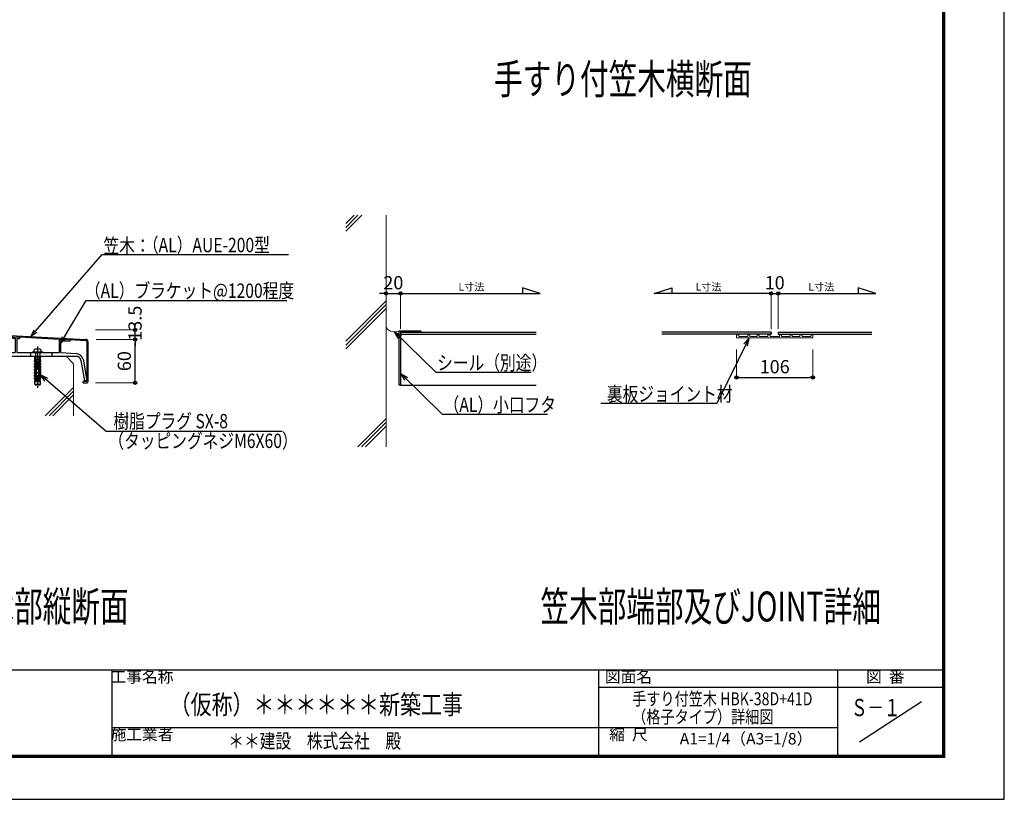
# Model space of a CAD drawing. Extents: x -1540 to 5467, y -764 to 1612.
# Drawn here: x 4099 to 5467, y -764 to 320 of the extents above; entities that cross this region are included whole.
import ezdxf
from ezdxf.enums import TextEntityAlignment as Align

# ---------------------------------------------------------------- set-up
doc = ezdxf.new("R2010")
doc.units = 0
doc.header["$LTSCALE"] = 10
doc.header["$MEASUREMENT"] = 0
doc.header["$PDSIZE"] = 5
doc.linetypes.add('CENTER', pattern=[2, 1.25, -0.25, 0.25, -0.25])
doc.layers.get('0').update_dxf_attribs({"linetype": 'CONTINUOUS'})
doc.layers.get('DEFPOINTS').update_dxf_attribs({"linetype": 'CONTINUOUS'})
for name, color, linetype in [('1手摺寸法', 3, 'CONTINUOUS'), ('_0-1_一般図', 7, 'CONTINUOUS'), ('GREEN', 3, 'CONTINUOUS'), ('MOJI', 6, 'CONTINUOUS'), ('WAKU', 7, 'CONTINUOUS'), ('アンカー', 4, 'CONTINUOUS'), ('中心線', 1, 'CENTER'), ('笠木', 3, 'CONTINUOUS'), ('笠木受ＢＫＴ', 6, 'CONTINUOUS')]:
    doc.layers.add(name, color=color, linetype=linetype)
doc.layers.add('2躯体線', color=4, linetype='CONTINUOUS', lineweight=9)
doc.layers.add('41ｱﾙﾐ', color=6, linetype='CONTINUOUS', lineweight=13)
doc.styles.add('DIM', font='SIMPLEX', dxfattribs={"width": 0.7, "bigfont": 'BIGFONT'})
doc.styles.add('STAN1', font='simplex.shx', dxfattribs={"width": 0.8, "bigfont": 'bigfont.shx'})
doc.styles.add('STAN2', font='simplex.shx', dxfattribs={"width": 0.8, "bigfont": 'bigfont.shx'})
doc.styles.get("Standard").update_dxf_attribs({"font": 'txt.shx', "bigfont": 'bigfont.shx'})
doc.styles.add('図面名', font='txt')
doc.styles.add('ＭＳ明朝', font='txt', dxfattribs={"width": 0.8, "oblique": 1})
doc.dimstyles.new('S1-5', dxfattribs={"dimscale": 2.3, "dimtxt": 8, "dimasz": 2, "dimexe": 0, "dimexo": 5, "dimgap": 2.5, "dimtad": 1, "dimzin": 12, "dimdsep": 46, "dimtxsty": 'STAN2', "dimblk": 'ORIGIN2', "dimcen": 0, "dimclrt": 7, "dimadec": 0, "dimazin": 0, "dimtfac": 1, "dimtix": 1, "dimtmove": 2, "dimatfit": 3, "dimldrblk": 'OPEN30', "dimfxl": 1, "dimtvp": 1, "dimtolj": 1, "dimtzin": 12, "dimlwe": 15, "dimarcsym": 0})

# ---------------------------------------------------------------- blocks, each defined once
blk = doc.blocks.new('_Open30')
at = {"color": 0, "linetype": 'ByBlock', "lineweight": -2}
for p, q in [((-1, 0.27), (0, 0)), ((0, 0), (-1, -0.27)), ((0, 0), (-1, 0))]:
    blk.add_line(p, q, dxfattribs=at)
blk = doc.blocks.new('_ORIGIN2')
at = {"color": 0, "linetype": 'ByBlock'}
blk.add_line((-0.5, 0), (-1, 0), dxfattribs=at)
for radius in [0.5, 0.25]:
    blk.add_circle((0, 0), radius, dxfattribs=at)
blk = doc.blocks.new('*D143')
at = {"layer": '1手摺寸法', "color": 0, "lineweight": -2, "ltscale": 2}
for p, q in [((4603.3, -60.9), (4598.7, -60.9)), ((4607.9, -60.9), (4627.9, -60.9)), ((4632.5, -60.9), (4637.1, -60.9))]:
    blk.add_line(p, q, dxfattribs=at)
at = {"layer": '1手摺寸法', "color": 0, "lineweight": 15, "ltscale": 2}
for p, q in [((4607.9, -110.4), (4607.9, -60.9)), ((4627.9, -110.1), (4627.9, -60.9))]:
    blk.add_line(p, q, dxfattribs=at)
at = {"layer": 'DEFPOINTS', "color": 0, "ltscale": 2}
for p in [(4627.9, -60.9), (4607.9, -121.9), (4627.9, -121.6)]:
    blk.add_point(p, dxfattribs=at)
at = {"layer": '1手摺寸法', "color": 0, "lineweight": -2, "ltscale": 2, "xscale": 4.599999999999996, "yscale": 4.599999999999996, "zscale": 4.599999999999996}
blk.add_blockref('_ORIGIN2', (4607.9, -60.9), dxfattribs=at)
at = {"layer": '1手摺寸法', "color": 0, "lineweight": -2, "ltscale": 2, "xscale": 4.599999999999996, "yscale": 4.599999999999996, "zscale": 4.599999999999996, "rotation": 180}
blk.add_blockref('_ORIGIN2', (4627.9, -60.9), dxfattribs=at)
at = {"layer": '1手摺寸法', "color": 7, "ltscale": 2, "insert": (4617.9, -46), "char_height": 18.4, "attachment_point": 5, "style": 'STAN2'}
blk.add_mtext('\\A1;20', dxfattribs=at)
blk = doc.blocks.new('*D145')
at = {"layer": '1手摺寸法', "color": 0, "lineweight": 15, "ltscale": 2}
for p, q in [((5094.8, -139), (5094.8, -177.7)), ((5200.8, -139), (5200.8, -177.7))]:
    blk.add_line(p, q, dxfattribs=at)
at = {"layer": '1手摺寸法', "color": 0, "lineweight": -2, "ltscale": 2}
blk.add_line((5099.4, -177.7), (5196.2, -177.7), dxfattribs=at)
at = {"layer": 'DEFPOINTS', "color": 0, "ltscale": 2}
for p in [(5094.8, -127.5), (5200.8, -127.5), (5200.8, -177.7)]:
    blk.add_point(p, dxfattribs=at)
at = {"layer": '1手摺寸法', "color": 0, "lineweight": -2, "ltscale": 2, "xscale": 4.599999999999996, "yscale": 4.599999999999996, "zscale": 4.599999999999996, "rotation": 180}
blk.add_blockref('_ORIGIN2', (5094.8, -177.7), dxfattribs=at)
at = {"layer": '1手摺寸法', "color": 0, "lineweight": -2, "ltscale": 2, "xscale": 4.599999999999996, "yscale": 4.599999999999996, "zscale": 4.599999999999996}
blk.add_blockref('_ORIGIN2', (5200.8, -177.7), dxfattribs=at)
at = {"layer": '1手摺寸法', "color": 7, "ltscale": 2, "insert": (5147.8, -162.7), "char_height": 18.4, "attachment_point": 5, "style": 'STAN2'}
blk.add_mtext('\\A1;106', dxfattribs=at)
blk = doc.blocks.new('*D146')
at = {"layer": '1手摺寸法', "color": 0, "lineweight": -2, "ltscale": 2}
for p, q in [((5138.2, -60.9), (5133.6, -60.9)), ((5142.8, -60.9), (5152.8, -60.9)), ((5157.4, -60.9), (5162, -60.9))]:
    blk.add_line(p, q, dxfattribs=at)
at = {"layer": '1手摺寸法', "color": 0, "lineweight": 15, "ltscale": 2}
for p, q in [((5142.8, -110.4), (5142.8, -60.9)), ((5152.8, -110.1), (5152.8, -60.9))]:
    blk.add_line(p, q, dxfattribs=at)
at = {"layer": 'DEFPOINTS', "color": 0, "ltscale": 2}
for p in [(5152.8, -60.9), (5142.8, -121.9), (5152.8, -121.6)]:
    blk.add_point(p, dxfattribs=at)
at = {"layer": '1手摺寸法', "color": 0, "lineweight": -2, "ltscale": 2, "xscale": 4.599999999999996, "yscale": 4.599999999999996, "zscale": 4.599999999999996}
blk.add_blockref('_ORIGIN2', (5142.8, -60.9), dxfattribs=at)
at = {"layer": '1手摺寸法', "color": 0, "lineweight": -2, "ltscale": 2, "xscale": 4.599999999999996, "yscale": 4.599999999999996, "zscale": 4.599999999999996, "rotation": 180}
blk.add_blockref('_ORIGIN2', (5152.8, -60.9), dxfattribs=at)
at = {"layer": '1手摺寸法', "color": 7, "ltscale": 2, "insert": (5147.8, -46), "char_height": 18.4, "attachment_point": 5, "style": 'STAN2'}
blk.add_mtext('\\A1;10', dxfattribs=at)
blk = doc.blocks.new('*D124')
at = {"layer": '1手摺寸法', "color": 0, "lineweight": 15, "ltscale": 2}
for p, q in [((4205.1, -125), (4259, -125)), ((4204.1, -185), (4259, -185))]:
    blk.add_line(p, q, dxfattribs=at)
at = {"layer": '1手摺寸法', "color": 0, "lineweight": -2, "ltscale": 2}
blk.add_line((4259, -180.4), (4259, -129.6), dxfattribs=at)
at = {"layer": 'DEFPOINTS', "color": 0, "ltscale": 2}
for p in [(4193.6, -125), (4259, -125), (4192.6, -185)]:
    blk.add_point(p, dxfattribs=at)
at = {"layer": '1手摺寸法', "color": 0, "lineweight": -2, "ltscale": 2, "xscale": 4.599999999999996, "yscale": 4.599999999999996, "zscale": 4.599999999999996}
for p, rotation in [((4259, -125), 90), ((4259, -185), 270)]:
    blk.add_blockref('_ORIGIN2', p, dxfattribs=dict(at, rotation=rotation))
at = {"layer": '1手摺寸法', "color": 7, "ltscale": 2, "insert": (4244.1, -155), "char_height": 18.4, "attachment_point": 5, "rotation": 90, "style": 'STAN2'}
blk.add_mtext('\\A1;60', dxfattribs=at)
blk = doc.blocks.new('*D125')
at = {"layer": '1手摺寸法', "color": 0, "lineweight": -2, "ltscale": 2}
for p, q in [((4259, -106.9), (4259, -102.3)), ((4259, -125), (4259, -111.5)), ((4259, -129.6), (4259, -134.2))]:
    blk.add_line(p, q, dxfattribs=at)
at = {"layer": '1手摺寸法', "color": 0, "lineweight": 15, "ltscale": 2}
for p, q in [((4204.1, -111.5), (4259, -111.5)), ((4205.1, -125), (4259, -125))]:
    blk.add_line(p, q, dxfattribs=at)
at = {"layer": 'DEFPOINTS', "color": 0, "ltscale": 2}
for p in [(4192.6, -111.5), (4259, -111.5), (4193.6, -125)]:
    blk.add_point(p, dxfattribs=at)
at = {"layer": '1手摺寸法', "color": 0, "lineweight": -2, "ltscale": 2, "xscale": 4.599999999999996, "yscale": 4.599999999999996, "zscale": 4.599999999999996}
for p, rotation in [((4259, -111.5), 270), ((4259, -125), 90)]:
    blk.add_blockref('_ORIGIN2', p, dxfattribs=dict(at, rotation=rotation))
at = {"layer": '1手摺寸法', "color": 7, "ltscale": 2, "insert": (4259, -102.3), "char_height": 18.4, "attachment_point": 5, "rotation": 90, "style": 'STAN2'}
blk.add_mtext('\\A1;13.5', dxfattribs=at)
blk = doc.blocks.new('A$C069E7AA6')
at = {"layer": '笠木'}
for p, q in [((0, 70.3), (0, 1)), ((1.6, 70.3), (1.6, 2)), ((3.2, 73.3), (197.2, 63.3)), ((3.3, 71.9), (25, 70.8)), ((25, 70.6), (25, 70.8)), ((25, 70.6), (40, 69.8)), ((40, 69.8), (40, 70)), ((40, 70), (95, 67.2)), ((95, 67), (95, 67.2)), ((95, 67), (105, 66.5)), ((105, 66.5), (105, 66.7)), ((105, 66.7), (160, 63.8)), ((160, 63.6), (160, 63.8)), ((160, 63.6), (175, 62.8)), ((175, 62.8), (175, 63)), ((175, 63), (196.9, 61.9)), ((198.4, 60.3), (198.4, 5.1)), ((200, 60.3), (200, 4.1)), ((1, 0), (6.5, 0)), ((1.6, 2), (6.5, 2)), ((7, 1.5), (7, 0.5)), ((193, 4.6), (193, 3.6)), ((193.5, 5.1), (198.4, 5.1)), ((193.5, 3.1), (199, 3.1))]:
    blk.add_line(p, q, dxfattribs=at)
for centre, radius, start, end in [((3, 70.3), 3, 87.03, 180), ((3.2, 70.3), 1.6, 87.03, 180), ((196.8, 60.3), 1.6, 0, 87.03), ((197, 60.3), 3, 0, 87.03), ((1, 1), 1, 180, 270), ((6.5, 1.5), 0.5, 0, 90), ((6.5, 0.5), 0.5, 270, 0), ((193.5, 4.6), 0.5, 90, 180), ((193.5, 3.6), 0.5, 180, 270), ((199, 4.1), 1, 270, 0)]:
    blk.add_arc(centre, radius, start, end, dxfattribs=at)
blk = doc.blocks.new('A$C2D3E24ED')
at = {"layer": '笠木受ＢＫＴ'}
for p, q in [((23.4, 68.1), (38.4, 67.3)), ((23.4, 68.1), (23.4, 66.1)), ((23.4, 66.1), (36.4, 65.4)), ((36.4, 65.4), (36.4, 42.5)), ((38.4, 67.3), (38.4, 42.5)), ((93.4, 64.5), (93.4, 62.5)), ((93.4, 64.5), (103.4, 64)), ((93.4, 62.5), (97.4, 62.3)), ((97.4, 62.3), (97.4, 42.5)), ((99.4, 62.2), (99.4, 42.5)), ((99.4, 62.2), (103.4, 61.9)), ((103.4, 64), (103.4, 61.9)), ((158.4, 61.1), (158.4, 42.5)), ((158.4, 61.1), (173.4, 60.3)), ((160.4, 59), (160.4, 42.5)), ((160.4, 59), (173.4, 58.3)), ((173.4, 60.3), (173.4, 58.3)), ((15.2, 41), (36.4, 42.5)), ((38.4, 42.5), (97.4, 42.5)), ((48.4, 42.5), (48.4, 37.5)), ((78.4, 42.5), (78.4, 37.5)), ((99.4, 42.5), (158.4, 42.5)), ((118.4, 42.5), (118.4, 37.5)), ((148.4, 42.5), (148.4, 37.5)), ((160.4, 42.5), (182.2, 41)), ((5.8, 33.2), (0, 0)), ((8.6, 31.7), (3, 0)), ((15.5, 37.5), (181.8, 37.5)), ((188.7, 31.7), (193.8, 3.1)), ((191.5, 33.2), (196.8, 3.1)), ((196.8, 3.1), (193.8, 3.1)), ((0, 0), (3, 0))]:
    blk.add_line(p, q, dxfattribs=at)
for centre, radius, start, end in [((15.3, 31.4), 9.63, 90.773, 169.3545), ((15.5, 30.5), 7, 90, 170), ((181.8, 30.5), 7, 10, 90), ((182, 31.4), 9.63, 10.6457, 89.2807)]:
    blk.add_arc(centre, radius, start, end, dxfattribs=at)
blk = doc.blocks.new('A$C22605E8F')
at = {"layer": 'アンカー'}
for p, q in [((10.2, 56.3), (3.8, 56.3)), ((0, 52.3), (14, 52.3)), ((0, 52.3), (0, 51.3)), ((0, 51.3), (14, 51.3)), ((2, 54.5), (2, 52.3)), ((4, 51.3), (4, 46.3)), ((10, 51.3), (10, 46.3)), ((12, 52.3), (12, 54.5)), ((14, 52.3), (14, 51.3))]:
    blk.add_line(p, q, dxfattribs=at)
at = {"layer": 'アンカー', "color": 4, "linetype": 'Continuous', "lineweight": 30}
for p, q in [((2.2, 46.3), (11.9, 46.3)), ((2.2, 46.3), (2.2, 45.8)), ((2.2, 45.8), (11.9, 45.8)), ((2.2, 45.8), (3, 45.5)), ((3, 45.5), (3.9, 45.5)), ((3, 40.3), (3, 45.5)), ((3.6, 45.8), (3.9, 45.5)), ((3.6, 45.8), (4.5, 45.5)), ((3.9, 12.6), (3.9, 45.5)), ((4.5, 45.5), (9.5, 45.5)), ((4.5, 11.2), (4.5, 45.5)), ((5.1, 42.3), (8.9, 42.3)), ((5.3, 11.2), (5.3, 42.3)), ((5.3, 41.8), (8.8, 41.8)), ((8.8, 11.2), (8.8, 42.3)), ((10.4, 45.8), (9.5, 45.5)), ((9.5, 11.2), (9.5, 45.5)), ((10.4, 45.8), (10.2, 45.5)), ((10.2, 12.6), (10.2, 45.5)), ((10.2, 45.5), (11, 45.5)), ((11.9, 45.8), (11, 45.5)), ((11, 40.3), (11, 45.5)), ((11.9, 45.8), (11.9, 46.3)), ((3.5, 36.7), (2.7, 36.3)), ((2.7, 35.2), (2.7, 36.3)), ((3.6, 35.2), (2.7, 35.2)), ((3.7, 32.8), (2.7, 35.2)), ((3.5, 32.7), (2.7, 32.3)), ((2.7, 31.2), (2.7, 32.3)), ((3.6, 31.2), (2.7, 31.2)), ((3.7, 28.7), (2.7, 31.2)), ((3.5, 28.7), (2.7, 28.3)), ((2.7, 27.2), (2.7, 28.3)), ((2.8, 39), (2.8, 40.3)), ((2.8, 40.3), (3.9, 40.3)), ((3.6, 39), (2.8, 39)), ((3.8, 36.9), (2.8, 39)), ((4.5, 38.3), (5.3, 38.3)), ((4.5, 37.8), (5.3, 37.8)), ((5.3, 36.8), (8.8, 36.8)), ((9.5, 38.3), (8.8, 38.3)), ((9.5, 37.8), (8.8, 37.8)), ((11.3, 40.3), (10.2, 40.3)), ((10.2, 36.9), (11.3, 39)), ((10.3, 32.8), (11.3, 35.2)), ((10.4, 28.7), (11.3, 31.2)), ((10.5, 39), (11.3, 39)), ((10.5, 36.7), (11.3, 36.3)), ((10.5, 35.2), (11.3, 35.2)), ((10.5, 32.7), (11.3, 32.3)), ((10.5, 31.2), (11.3, 31.2)), ((10.5, 28.7), (11.3, 28.3)), ((11.3, 39), (11.3, 40.3)), ((11.3, 35.2), (11.3, 36.3)), ((11.3, 31.2), (11.3, 32.3)), ((11.3, 27.2), (11.3, 28.3)), ((3.6, 27.2), (2.7, 27.2)), ((3.7, 24.7), (2.7, 27.2)), ((3.5, 24.7), (2.7, 24.3)), ((2.7, 23.2), (2.7, 24.3)), ((3.6, 23.2), (2.7, 23.2)), ((3.7, 20.7), (2.7, 23.2)), ((3.5, 20.7), (2.7, 20.3)), ((2.7, 19.2), (2.7, 20.3)), ((3.6, 19.2), (2.7, 19.2)), ((3.7, 16.7), (2.7, 19.2)), ((3.5, 16.7), (2.7, 16.3)), ((2.7, 15.2), (2.7, 16.3)), ((3.6, 15.2), (2.7, 15.2)), ((3.8, 12.4), (2.7, 15.2)), ((10.2, 12.4), (11.3, 15.2)), ((10.4, 24.7), (11.3, 27.2)), ((10.4, 20.7), (11.3, 23.2)), ((10.4, 16.7), (11.3, 19.2)), ((10.5, 27.2), (11.3, 27.2)), ((10.5, 24.7), (11.3, 24.3)), ((10.5, 23.2), (11.3, 23.2)), ((10.5, 20.7), (11.3, 20.3)), ((10.5, 19.2), (11.3, 19.2)), ((10.5, 16.7), (11.3, 16.3)), ((10.5, 15.2), (11.3, 15.2)), ((11.3, 23.2), (11.3, 24.3)), ((11.3, 19.2), (11.3, 20.3)), ((11.3, 15.2), (11.3, 16.3)), ((3, 11.8), (3.6, 12.1)), ((3, 7.5), (3, 11.8)), ((3, 7.5), (11, 7.5)), ((3, 7.5), (3.4, 6.3)), ((3.4, 6.3), (10.6, 6.3)), ((11, 11.8), (10.4, 12.1)), ((10.6, 6.3), (11, 7.5)), ((11, 7.5), (11, 11.8))]:
    blk.add_line(p, q, dxfattribs=at)
at = {"layer": 'アンカー'}
for centre, start, end in [((3.8, 54.5), 90, 180), ((10.2, 54.5), 0, 90)]:
    blk.add_arc(centre, 1.8, start, end, dxfattribs=at)
at = {"layer": 'アンカー', "color": 4, "linetype": 'Continuous', "lineweight": 30}
for centre, radius, start, end in [((5.1, 41.8), 0.571, 90, 180), ((8.9, 41.8), 0.571, 0, 90), ((3.4, 37.1), 0.5, 291.6055, 0), ((3.4, 33.1), 0.5, 291.6055, 0), ((3.4, 29.1), 0.5, 291.6055, 0), ((3.6, 39.3), 0.3, 270, 0), ((3.6, 35.5), 0.3, 270, 0), ((3.6, 31.5), 0.3, 270, 0), ((3.6, 27.5), 0.3, 270, 0), ((10.5, 39.3), 0.3, 180, 270), ((10.7, 37.1), 0.5, 180, 248.3945), ((10.5, 35.5), 0.3, 180, 270), ((10.7, 33.1), 0.5, 180, 248.3945), ((10.5, 31.5), 0.3, 180, 270), ((10.7, 29.1), 0.5, 180, 248.3945), ((10.5, 27.5), 0.3, 180, 270), ((3.4, 25.1), 0.5, 291.6055, 0), ((3.4, 21.1), 0.5, 291.6055, 0), ((3.4, 17.1), 0.5, 291.6055, 0), ((3.6, 23.5), 0.3, 270, 0), ((3.6, 19.5), 0.3, 270, 0), ((3.6, 15.5), 0.3, 270, 0), ((10.7, 25.1), 0.5, 180, 248.3945), ((10.5, 23.5), 0.3, 180, 270), ((10.7, 21.1), 0.5, 180, 248.3945), ((10.5, 19.5), 0.3, 180, 270), ((10.7, 17.1), 0.5, 180, 248.3945), ((10.5, 15.5), 0.3, 180, 270), ((3.4, 12.6), 0.5, 296.5651, 0), ((4.9, 11.2), 0.375, 180, 0), ((9.1, 11.2), 0.375, 180, 0), ((10.7, 12.6), 0.5, 180, 243.4349)]:
    blk.add_arc(centre, radius, start, end, dxfattribs=at)
at = {"layer": '中心線', "linetype": 'CENTER'}
blk.add_line((7, 59.8), (7, 0), dxfattribs=at)

msp = doc.modelspace()

# ---------------------------------------------------------------- linework, layer by layer
at = {"layer": '1手摺寸法', "ltscale": 10}
for points in [[(4797.46691848, -53.25392456), (4797.46691848, -60.94844249)], [(5004.8805232, -53.25392456), (5004.8805232, -60.94844249)], [(5263.80784542, -53.25392456), (5263.80784542, -60.94844249)]]:
    msp.add_lwpolyline(points, dxfattribs=at)
at = {"layer": '1手摺寸法', "ltscale": 0.5}
msp.add_lwpolyline([(4627.89989578, -188.25893328), (4626.23607059, -188.25312026), (4626.23607059, -112.75893328), (4656.23607059, -112.75893328), (4656.23607059, -114.75893328)], dxfattribs=at)
at = {"layer": '2躯体線', "ltscale": 2}
for p, q in [((4551.67777912, 30.83263724), (4568.63129237, 47.7861505)), ((4551.67777912, 36.12618621), (4563.3377434, 47.7861505)), ((4551.67777912, 25.53908828), (4573.92484133, 47.7861505)), ((4551.67777912, -127.35993207), (4607.89994578, -71.1377654)), ((4551.67777912, -132.65348104), (4607.89994578, -76.43131437)), ((4551.67777912, -137.94703001), (4607.89994578, -81.72486334)), ((4024.09794438, -148.08484384), (4163.08474758, -148.08484384)), ((4163.08474758, -148.08484384), (4173.59134598, -158.59144225)), ((4173.59134598, -230.83814304), (4173.59134598, -158.59144225)), ((4134.15478692, -230.83814304), (4173.59134598, -191.40158398)), ((4139.44833588, -230.83814304), (4173.59134598, -196.69513295)), ((4144.74188485, -230.83814304), (4173.59134598, -201.98868191)), ((4568.46338672, -274.06044275), (4607.89994578, -234.62388369)), ((4573.75693568, -274.06044275), (4607.89994578, -239.91743265)), ((4579.05048465, -274.06044275), (4607.89994578, -245.21098162))]:
    msp.add_line(p, q, dxfattribs=at)
at = {"layer": '2躯体線', "ltscale": 10}
msp.add_line((4607.89994578, -274.06044275), (4607.89994578, 47.7861505), dxfattribs=at)
at = {"layer": '2躯体線', "ltscale": 0.5}
msp.add_arc((4619.58951735, -100.1353805), 14.26642053, 214.9775594878, 297.7677030344, dxfattribs=at)
at = {"layer": '41ｱﾙﾐ'}
for p, q in [((5097.7989576, -118.35049327), (5094.7990476, -118.35049327)), ((5094.7990476, -122.75165058), (5094.7990476, -118.35049327)), ((5197.7985276, -122.75165058), (5094.7990476, -122.75165058)), ((5097.7989576, -120.65033327), (5097.7989576, -118.35049327)), ((5110.2989876, -120.65033327), (5097.7989576, -120.65033327)), ((5113.2988876, -118.35049327), (5110.2989876, -118.35049327)), ((5110.2989876, -120.65033327), (5110.2989876, -118.35049327)), ((5113.2988876, -122.75165058), (5110.2989876, -122.75165058)), ((5113.2988876, -120.65033327), (5113.2988876, -118.35049327)), ((5123.2988576, -120.65033327), (5113.2988876, -120.65033327)), ((5126.2987676, -118.35049327), (5123.2988576, -118.35049327)), ((5123.2988576, -120.65033327), (5123.2988576, -118.35049327)), ((5126.2987676, -122.75165058), (5123.2988576, -122.75165058)), ((5126.2987676, -120.65033327), (5126.2987676, -118.35049327)), ((5138.2987976, -120.65033327), (5126.2987676, -120.65033327)), ((5138.2987976, -118.35049327), (5141.2987676, -118.35049327)), ((5138.2987976, -120.65033327), (5138.2987976, -118.35049327)), ((5141.2987676, -122.75165058), (5138.2987976, -122.75165058)), ((5141.2987076, -120.65033327), (5141.2987076, -118.35049327)), ((5157.2986876, -118.35049327), (5154.2987176, -118.35049327)), ((5154.2987176, -122.75165058), (5157.2986876, -122.75165058)), ((5154.2987776, -120.65033327), (5154.2987776, -118.35049327)), ((5157.2986876, -120.65033327), (5157.2986876, -118.35049327)), ((5157.2986876, -120.65033327), (5169.2987176, -120.65033327)), ((5169.2987176, -118.35049327), (5172.2986276, -118.35049327)), ((5169.2987176, -120.65033327), (5169.2987176, -118.35049327)), ((5169.2987176, -122.75165058), (5172.2986276, -122.75165058)), ((5172.2986276, -120.65033327), (5172.2986276, -118.35049327)), ((5172.2986276, -120.65033327), (5182.7985976, -120.65033327)), ((5182.7985976, -118.35049327), (5185.7984976, -118.35049327)), ((5182.7985976, -120.65033327), (5182.7985976, -118.35049327)), ((5182.7985976, -122.75165058), (5185.7984976, -122.75165058)), ((5185.7984976, -120.65033327), (5185.7984976, -118.35049327)), ((5185.7984976, -120.65033327), (5197.7985276, -120.65033327)), ((5197.7985276, -118.35049327), (5200.7984376, -118.35049327)), ((5197.7985276, -120.65033327), (5197.7985276, -118.35049327)), ((5197.7985276, -122.75165058), (5200.7984376, -122.75165058)), ((5200.7984376, -122.75165058), (5200.7984376, -118.35049327))]:
    msp.add_line(p, q, dxfattribs=at)
at = {"layer": '41ｱﾙﾐ', "ltscale": 0.5}
msp.add_lwpolyline([(5141.2987676, -120.65033327), (5154.2987176, -120.65033327)], dxfattribs=at)
at = {"layer": '_0-1_一般図', "color": 7, "linetype": 'Continuous'}
for p, q in [((4627.89989578, -114.75893328), (4627.89989578, -188.25893328)), ((4627.89989578, -114.75893328), (4816.4281388, -114.75893328)), ((4627.89989578, -117.71019663), (4816.4281388, -117.71019663)), ((5142.7987676, -114.75893328), (4990.99310281, -114.75893328)), ((5142.7987676, -117.71019663), (4990.99310281, -117.71019663)), ((5142.7987676, -114.75893328), (5142.7987676, -117.71019663)), ((5152.7987176, -114.75893328), (5282.76906574, -114.75893328)), ((5152.7987176, -114.75893328), (5152.7987176, -117.71019663)), ((5152.7987176, -117.71019663), (5282.76906574, -117.71019663)), ((4627.89989578, -188.25893328), (4816.4281388, -188.25893328))]:
    msp.add_line(p, q, dxfattribs=at)
at = {"layer": 'DEFPOINTS', "color": 5, "linetype": 'Continuous', "ltscale": 2}
for p, q in [((5466.8589618, -764.05795698), (5466.8589618, 1611.94204302)), ((2102.8589618, -764.05795698), (5466.8589618, -764.05795698))]:
    msp.add_line(p, q, dxfattribs=at)
at = {"layer": 'GREEN'}
for p, q in [((4821.92367351, -60.94844249), (4797.46691848, -53.25392456)), ((4980.42376817, -60.94844249), (5004.8805232, -53.25392456)), ((5288.26460045, -60.94844249), (5263.80784542, -53.25392456)), ((4625.49994578, -60.94844249), (4821.92367351, -60.94844249)), ((5137.9987676, -60.94844249), (4980.42376817, -60.94844249)), ((5157.5987676, -60.94844249), (5288.26460045, -60.94844249))]:
    msp.add_line(p, q, dxfattribs=at)
at = {"layer": 'WAKU', "ltscale": 2}
for p, q in [((5381.6589618, -702.85795698), (5381.6589618, 1554.74204302)), ((5382.2589618, -703.45795698), (5382.2589618, 1555.34204302)), ((5382.8589618, -704.05795698), (5382.8589618, 1555.94204302)), ((5383.4589618, -704.65795698), (5383.4589618, 1556.54204302)), ((5384.0589618, -705.25795698), (5384.0589618, 1557.14204302)), ((2182.8589618, -584.05795698), (5382.8589618, -584.05795698)), ((4226.8589618, -584.05795698), (4226.8589618, -704.05795698)), ((4902.8589618, -584.05795698), (4902.8589618, -704.05795698)), ((5234.8589618, -584.05795698), (5234.8589618, -704.05795698)), ((4902.8589618, -608.05795698), (5382.8589618, -608.05795698)), ((4226.8589618, -664.05795698), (5234.8589618, -664.05795698)), ((2181.6589618, -705.25795698), (5384.0589618, -705.25795698)), ((2182.2589618, -704.65795698), (5383.4589618, -704.65795698)), ((2182.8589618, -704.05795698), (5382.8589618, -704.05795698)), ((2183.4589618, -703.45795698), (5382.2589618, -703.45795698)), ((2184.0589618, -702.85795698), (5381.6589618, -702.85795698))]:
    msp.add_line(p, q, dxfattribs=at)
at = {"layer": 'WAKU', "linetype": 'Continuous', "ltscale": 2}
msp.add_line((5265.69229514, -684.05795698), (5352.02562847, -628.05795698), dxfattribs=at)

# ---------------------------------------------------------------- block references
at = {"layer": '1手摺寸法', "ltscale": 2}
for name, p in [('A$C069E7AA6', (3993.59134559, -188.08484496)), ('A$C2D3E24ED', (3995.19134849, -185.58484311)), ('A$C22605E8F', (4116.59195847, -194.43180109))]:
    msp.add_blockref(name, p, dxfattribs=at)

# ---------------------------------------------------------------- texts
at = {"ltscale": 2}
for s, height, style, width, p in [('手すり付笠木横断面', 41.666666667, '図面名', 0.7, (4757.85392465, 216.19382644)), ('笠木部縦断面', 41.666666667, '図面名', 0.7, (4011.35004419, -516.88341133)), ('笠木部端部及びJOINT詳細', 41.6666666667, '図面名', 0.7, (4822.2952009, -516.88341133)), ('手すり付笠木 HBK-38D+41D', 18, 'STAN2', 0.8, (4949.77011098, -633.35768125)), ('（格子タイプ）詳細図', 18, 'STAN2', 0.8, (4949.77011098, -658.47345186)), ('＊＊建設\u3000株式会社\u3000殿', 20, 'STAN2', 0.8, (4388.5871639, -692.97918429))]:
    msp.add_text(s, height=height, dxfattribs=dict(at, style=style, width=width)).set_placement(p)
at = {"style": 'STAN1', "width": 0.8}
for s, p in [('笠木：', (4215.11715551, -4.52138524)), ('（AL）AUE-200型', (4269.93924043, -3.61738193)), ('（AL）ブラケット@1200程度', (4189.37110004, -67.0573119)), ('シール（別途）', (4678.80874158, -167.27254848)), ('裏板ジョイント材', (4914.61508841, -210.74049124)), ('（AL）小口フタ', (4687.78972054, -225.61641888)), ('樹脂プラグ SX-8', (4228.92208252, -248.39922364)), ('（タッピングネジM6X60）', (4221.96790136, -275.7799543))]:
    msp.add_text(s, height=20, dxfattribs=at).set_placement(p)
at = {"ltscale": 2, "style": 'ＭＳ明朝', "oblique": 1, "width": 0.8}
msp.add_text('（仮称）＊＊＊＊＊＊新築工事', height=26.6666666667, dxfattribs=at).set_placement((4307.10366073, -645.67170044))
at = {"color": 0, "ltscale": 2, "style": 'DIM', "width": 0.7}
msp.add_text('Ｓ－１', height=24, dxfattribs=at).set_placement((5253.87552238, -648.49941782))
at = {"ltscale": 2, "style": 'DIM'}
msp.add_text('A1=1/4（A3=1/8）', height=16, dxfattribs=at).set_placement((5107.97997462, -681.91162877), align=Align.MIDDLE)
at = {"layer": '1手摺寸法', "color": 6, "char_height": 10.4, "attachment_point": 5, "style": 'STAN1'}
for insert in [(4726.44811442, -53.05763782), (5055.93641019, -53.05763782), (5212.75195842, -53.05763782)]:
    msp.add_mtext('L寸法', dxfattribs=dict(at, insert=insert))
at = {"layer": 'MOJI', "ltscale": 2}
for s, p in [('工事名称', (4268.63315666, -595.85159595)), ('図面名', (4944.63315666, -595.85159595)), ('図  番', (5301.48198475, -595.85159595)), ('施工業者', (4268.63315666, -675.85159595)), ('縮  尺', (4944.63315666, -675.85159595))]:
    msp.add_text(s, height=16, dxfattribs=at).set_placement(p, align=Align.MIDDLE)

# ---------------------------------------------------------------- dimensions: what is measured, and where the dimension line sits
at = {"layer": '1手摺寸法', "ltscale": 2}
for base, p1, p2, picture, middle in [((4627.89994578, -60.94844249), (4607.89994578, -121.93847226), (4627.89994578, -121.62861252), '*D143', (4617.89994578, -45.99844249)), ((5152.7987676, -60.94844249), (5142.7987676, -121.93847226), (5152.7987676, -121.62861252), '*D146', (5147.7987676, -45.99844249)), ((5200.7984376, -177.67135189), (5094.7990476, -127.48138606), (5200.7984376, -127.48138606), '*D145', (5147.7987426, -162.72135189))]:
    dim = msp.add_linear_dim(base=base, p1=p1, p2=p2, dimstyle='S1-5', override={"dimdec": 0}, dxfattribs=at)
    dim.commit()
    dim.dimension.update_dxf_attribs({"geometry": picture, "text_midpoint": middle})
dim = msp.add_linear_dim(base=(4259.00933078, -111.4613952), p1=(4193.59134598, -124.9613952), p2=(4192.59134598, -111.4613952), angle=90, dimstyle='S1-5', override={"dimdec": 6}, dxfattribs=at)
dim.commit()
dim.dimension.update_dxf_attribs({"geometry": '*D125', "text_midpoint": (4259.00933078, -102.2613952), "dimtype": 160})
dim = msp.add_linear_dim(base=(4259.00933078, -124.9613952), p1=(4192.59134598, -184.9613952), p2=(4193.59134598, -124.9613952), angle=90, dimstyle='S1-5', override={"dimdec": 6}, dxfattribs=at)
dim.commit()
dim.dimension.update_dxf_attribs({"geometry": '*D124', "text_midpoint": (4244.05933078, -154.9613952)})

# ---------------------------------------------------------------- leaders
at = {"ltscale": 2}
for points in [[(4114.16412212, -120.84049186), (4213.46236216, -6.79576874), (4472.29604631, -6.79576874)], [(4155.59134598, -130.54536668), (4191.25699362, -70.5283127), (4470.09072981, -70.5283127)], [(4619.58951735, -114.40180103), (4676.98595768, -170.27493726), (4809.35513493, -170.27493726)], [(5111.70181422, -123.35782787), (5067.35142041, -213.74288003), (4906.38132403, -213.74288003)], [(4127.89944202, -174.08484384), (4218.70276155, -252.49587972), (4463.30086224, -252.49587972)], [(4628.5704963, -172.74567144), (4685.96693664, -228.61880767), (4832.0424103, -228.61880767)]]:
    msp.add_leader(points, dimstyle='S1-5', override={"dimscale": 5, "dimgap": 1, "dimtad": 0}, dxfattribs=at)

doc.saveas('drawing.dxf')
